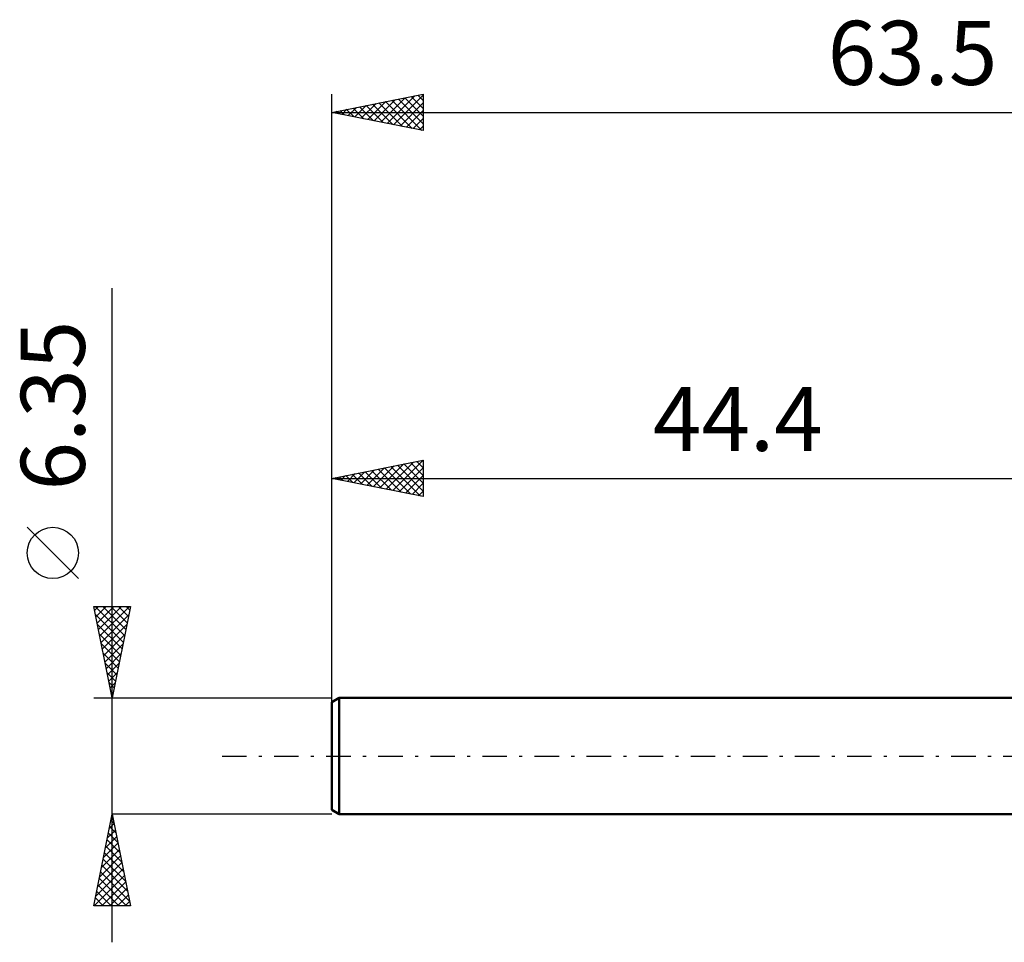
# Model space of a CAD drawing. Units: millimetres. Extents: x -61 to 39, y -16 to 40.
# Drawn here: x -61 to -8, y -10 to 40 of the extents above; entities that cross this region are included whole.
import ezdxf
from ezdxf.enums import TextEntityAlignment as Align

# ---------------------------------------------------------------- set-up
doc = ezdxf.new("R2010")
doc.units = ezdxf.units.MM
doc.header["$LTSCALE"] = 3.35
doc.linetypes.add('LONGDASH_DASH', pattern=[0.85, 0.4, -0.2, 0.05, -0.2])
for name, color, linetype in [('SK1', 4, 'CONTINUOUS'), ('SK2', 7, 'CONTINUOUS'), ('SK4', 2, 'LONGDASH_DASH')]:
    doc.layers.add(name, color=color, linetype=linetype)
doc.styles.get("Standard").update_dxf_attribs({"font": 'Monospac821 BT'})

msp = doc.modelspace()

# ---------------------------------------------------------------- linework, layer by layer
at = {"layer": 'SK1', "color": 4, "linetype": 'CONTINUOUS', "lineweight": 50}
for p, q in [((-44.013, 3.175), (-44.41, 2.946)), ((-44.41, 2.946), (-44.41, -2.946)), ((-0.01, 3.175), (-44.013, 3.175)), ((-44.013, 3.175), (-44.013, -3.175)), ((-44.41, -2.946), (-44.013, -3.175)), ((-44.013, -3.175), (-0.01, -3.175))]:
    msp.add_line(p, q, dxfattribs=at)
at = {"layer": 'SK2', "color": 7, "linetype": 'CONTINUOUS', "lineweight": 25}
for p, q in [((-44.41, 1.175), (-44.41, 36.175)), ((-44.41, 35.175), (-39.41, 36.175)), ((-41.384, 34.57), (-39.87, 36.083)), ((-41.03, 34.499), (-39.41, 36.119)), ((-39.709, 36.115), (-39.41, 35.816)), ((-39.41, 36.175), (-39.41, 34.175)), ((-43.151, 34.923), (-42.522, 35.553)), ((-42.798, 34.853), (-41.992, 35.659)), ((-42.538, 35.549), (-41.601, 34.613)), ((-42.444, 34.782), (-41.461, 35.765)), ((-42.184, 35.62), (-41.071, 34.507)), ((-42.091, 34.711), (-40.931, 35.871)), ((-41.83, 35.691), (-40.541, 34.401)), ((-41.737, 34.64), (-40.401, 35.977)), ((-41.477, 35.762), (-40.01, 34.295)), ((-41.123, 35.832), (-39.48, 34.189)), ((-40.77, 35.903), (-39.41, 34.543)), ((-40.676, 34.428), (-39.41, 35.695)), ((-40.416, 35.974), (-39.41, 34.967)), ((-40.063, 36.044), (-39.41, 35.392)), ((-44.41, 35.175), (19.09, 35.175)), ((-39.41, 34.175), (-44.41, 35.175)), ((-44.305, 35.196), (-44.253, 35.144)), ((-44.212, 35.135), (-44.113, 35.234)), ((-43.952, 35.267), (-43.723, 35.038)), ((-43.858, 35.065), (-43.583, 35.34)), ((-43.598, 35.337), (-43.192, 34.931)), ((-43.505, 34.994), (-43.052, 35.447)), ((-43.245, 35.408), (-42.662, 34.825)), ((-42.891, 35.479), (-42.132, 34.719)), ((-40.323, 34.358), (-39.41, 35.27)), ((-39.969, 34.287), (-39.41, 34.846)), ((-39.616, 34.216), (-39.41, 34.422)), ((-56.41, -10.175), (-56.41, 25.575)), ((-44.41, 3.175), (-44.41, 16.175)), ((-44.41, 15.175), (-39.41, 16.175)), ((-41.08, 14.509), (-39.414, 16.174)), ((-39.41, 16.175), (-39.41, 14.175)), ((-42.847, 14.862), (-42.066, 15.644)), ((-42.494, 14.792), (-41.536, 15.75)), ((-42.14, 14.721), (-41.005, 15.856)), ((-41.88, 15.681), (-40.615, 14.416)), ((-41.787, 14.65), (-40.475, 15.962)), ((-41.527, 15.752), (-40.085, 14.31)), ((-41.433, 14.58), (-39.945, 16.068)), ((-41.173, 15.822), (-39.555, 14.204)), ((-40.819, 15.893), (-39.41, 14.484)), ((-40.726, 14.438), (-39.41, 15.754)), ((-40.466, 15.964), (-39.41, 14.908)), ((-40.112, 16.035), (-39.41, 15.332)), ((-39.759, 16.105), (-39.41, 15.756)), ((-44.41, 15.175), (-0.01, 15.175)), ((-39.41, 14.175), (-44.41, 15.175)), ((-44.355, 15.186), (-44.328, 15.159)), ((-44.262, 15.145), (-44.187, 15.22)), ((-44.001, 15.257), (-43.797, 15.052)), ((-43.908, 15.075), (-43.657, 15.326)), ((-43.648, 15.327), (-43.267, 14.946)), ((-43.555, 15.004), (-43.127, 15.432)), ((-43.294, 15.398), (-42.737, 14.84)), ((-43.201, 14.933), (-42.596, 15.538)), ((-42.941, 15.469), (-42.206, 14.734)), ((-42.587, 15.54), (-41.676, 14.628)), ((-42.234, 15.61), (-41.146, 14.522)), ((-40.373, 14.368), (-39.41, 15.33)), ((-40.019, 14.297), (-39.41, 14.906)), ((-39.665, 14.226), (-39.41, 14.482)), ((-58.26, 9.7), (-61.06, 12.5)), ((-56.41, 3.175), (-57.41, 8.175)), ((-57.41, 8.175), (-55.41, 8.175)), ((-57.37, 7.976), (-57.172, 8.175)), ((-57.343, 8.175), (-55.732, 6.565)), ((-57.3, 7.623), (-56.747, 8.175)), ((-57.229, 7.269), (-56.323, 8.175)), ((-57.158, 6.916), (-55.899, 8.175)), ((-57.087, 6.562), (-55.475, 8.175)), ((-56.918, 8.175), (-55.661, 6.918)), ((-56.494, 8.175), (-55.591, 7.272)), ((-55.41, 8.175), (-56.41, 3.175)), ((-56.07, 8.175), (-55.52, 7.625)), ((-55.646, 8.175), (-55.449, 7.979)), ((-57.321, 7.729), (-55.803, 6.211)), ((-57.017, 6.209), (-55.5, 7.725)), ((-57.215, 7.199), (-55.874, 5.857)), ((-56.946, 5.855), (-55.606, 7.195)), ((-57.109, 6.668), (-55.944, 5.504)), ((-56.875, 5.502), (-55.712, 6.665)), ((-57.003, 6.138), (-56.015, 5.15)), ((-56.805, 5.148), (-55.818, 6.134)), ((-56.897, 5.608), (-56.086, 4.797)), ((-56.734, 4.794), (-55.924, 5.604)), ((-56.79, 5.077), (-56.156, 4.443)), ((-56.663, 4.441), (-56.03, 5.074)), ((-56.684, 4.547), (-56.227, 4.09)), ((-56.592, 4.087), (-56.136, 4.543)), ((-56.578, 4.017), (-56.298, 3.736)), ((-56.522, 3.734), (-56.242, 4.013)), ((-56.472, 3.486), (-56.368, 3.383)), ((-56.451, 3.38), (-56.348, 3.483)), ((-57.41, 3.175), (-44.41, 3.175)), ((-57.41, -8.175), (-56.41, -3.175)), ((-44.41, -3.175), (-56.41, -3.175)), ((-56.41, -3.175), (-55.41, -8.175)), ((-56.564, -3.945), (-56.307, -3.689)), ((-56.477, -3.511), (-56.309, -3.679)), ((-56.458, -3.415), (-56.378, -3.335)), ((-56.67, -4.476), (-56.237, -4.042)), ((-56.619, -4.218), (-56.097, -4.74)), ((-56.548, -3.865), (-56.203, -4.209)), ((-56.882, -5.536), (-56.095, -4.749)), ((-56.776, -5.006), (-56.166, -4.396)), ((-56.689, -4.572), (-55.991, -5.27)), ((-56.988, -6.067), (-56.024, -5.103)), ((-56.831, -5.279), (-55.779, -6.331)), ((-56.76, -4.925), (-55.885, -5.8)), ((-57.2, -7.127), (-55.883, -5.81)), ((-57.094, -6.597), (-55.954, -5.456)), ((-56.901, -5.632), (-55.673, -6.861)), ((-57.307, -7.658), (-55.812, -6.163)), ((-57.043, -6.339), (-55.461, -7.922)), ((-56.972, -5.986), (-55.567, -7.391)), ((-57.4, -8.175), (-55.742, -6.517)), ((-57.114, -6.693), (-55.632, -8.175)), ((-56.975, -8.175), (-55.671, -6.871)), ((-57.255, -7.4), (-56.48, -8.175)), ((-57.184, -7.047), (-56.056, -8.175)), ((-56.551, -8.175), (-55.6, -7.224)), ((-57.326, -7.754), (-56.904, -8.175)), ((-56.127, -8.175), (-55.529, -7.578)), ((-55.703, -8.175), (-55.459, -7.931)), ((-55.41, -8.175), (-57.41, -8.175)), ((-57.396, -8.107), (-57.329, -8.175))]:
    msp.add_line(p, q, dxfattribs=at)
msp.add_circle((-59.66, 11.1), 1.4, dxfattribs=at)
at = {"layer": 'SK4', "color": 2, "linetype": 'LONGDASH_DASH', "lineweight": 25}
msp.add_line((-50.41, 0), (25.09, 0), dxfattribs=at)

# ---------------------------------------------------------------- texts
at = {"layer": 'SK2', "color": 7, "linetype": 'CONTINUOUS', "lineweight": 25}
for s, p in [('63.5', (-12.66, 36.675)), ('44.4', (-22.21, 16.675))]:
    msp.add_text(s, height=3.5, dxfattribs=at).set_placement(p, align=Align.CENTER)
msp.add_text('6.35', height=3.5, rotation=90, dxfattribs=at).set_placement((-57.91, 19.15), align=Align.CENTER)

doc.saveas('drawing.dxf')
